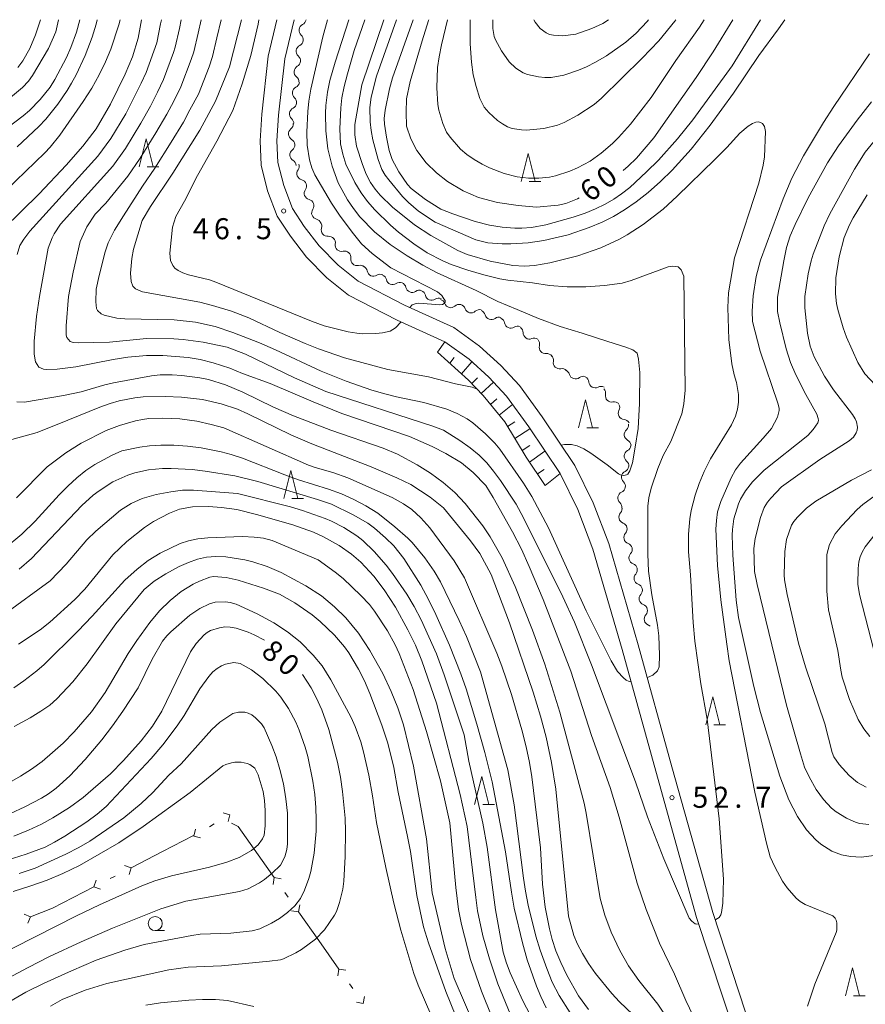
# Model space of a CAD drawing. Units: millimetres. Extents: x -80000 to -78000, y 28835 to 30000.
# Drawn here: x -79456 to -79305, y 29824 to 30000 of the extents above; entities that cross this region are included whole.
import ezdxf

# ---------------------------------------------------------------- set-up
doc = ezdxf.new("R2010")
doc.units = ezdxf.units.MM
for name, color, linetype, lineweight in [('110100_都府県界', 7, 'Continuous', 0), ('210100_道路縁（街区線）', 7, 'Continuous', 15), ('510200_一条河川、細流', 7, 'Continuous', 15), ('610111_人工斜面(上)', 7, 'Continuous', 9), ('610199_人工斜面(中)', 7, 'Continuous', 9), ('633100_広葉樹林', 7, 'Continuous', 9), ('633200_針葉樹林', 7, 'Continuous', 9), ('710100_等高線（計曲線）', 7, 'Continuous', 20), ('710200_等高線（主曲線）', 7, 'Continuous', 9), ('731200_図化機測定による標高点', 7, 'Continuous', 20), ('731207_図化機測定による標高点（注記）', 7, 'Continuous', 20)]:
    doc.layers.add(name, color=color, linetype=linetype, lineweight=lineweight)
doc.layers.add('710107_等高線（計曲線）（注記）', color=7, linetype='Continuous')
doc.styles.add('Style-WORKING', font='txt')

msp = doc.modelspace()

# ---------------------------------------------------------------- linework, layer by layer
at = {"layer": '110100_都府県界'}
for p, q in [((-79418.632, 29858.138), (-79419.843, 29858.45)), ((-79418.632, 29858.138), (-79418.944, 29856.927)), ((-79425.091, 29854.326), (-79424.779, 29855.536)), ((-79421.431, 29856.486), (-79422.292, 29855.978)), ((-79425.139, 29854.412), (-79430.695, 29851.549)), ((-79425.091, 29854.326), (-79423.881, 29854.014)), ((-79410.722, 29846.917), (-79414.333, 29852.018)), ((-79430.695, 29851.549), (-79436.25, 29848.686)), ((-79436.25, 29848.686), (-79437.441, 29849.067)), ((-79436.25, 29848.686), (-79436.631, 29847.495)), ((-79439.139, 29847.197), (-79440.028, 29846.739)), ((-79410.722, 29846.917), (-79410.933, 29845.685)), ((-79410.722, 29846.917), (-79409.49, 29846.706)), ((-79442.917, 29845.25), (-79448.473, 29842.387)), ((-79442.917, 29845.25), (-79442.536, 29846.441)), ((-79442.917, 29845.25), (-79441.726, 29844.869)), ((-79408.267, 29843.448), (-79408.844, 29844.265)), ((-79406.389, 29840.796), (-79406.178, 29842.028)), ((-79454.202, 29839.908), (-79455.349, 29840.406)), ((-79454.202, 29839.908), (-79454.701, 29838.761)), ((-79406.389, 29840.796), (-79407.621, 29841.006)), ((-79402.778, 29835.694), (-79406.389, 29840.796)), ((-79399.167, 29830.593), (-79402.778, 29835.694)), ((-79399.167, 29830.593), (-79399.378, 29829.361)), ((-79399.167, 29830.593), (-79397.935, 29830.382)), ((-79396.711, 29827.124), (-79397.289, 29827.94)), ((-79394.834, 29824.472), (-79394.623, 29825.704)), ((-79394.834, 29824.472), (-79396.066, 29824.682))]:
    msp.add_line(p, q, dxfattribs=at)
at = {"layer": '110100_都府県界', "flags": 128}
for points in [[(-79414.333, 29852.018), (-79417.18, 29856.04), (-79418.35, 29856.658)], [(-79448.473, 29842.387), (-79450.31, 29841.44), (-79454.202, 29839.908)]]:
    msp.add_lwpolyline(points, dxfattribs=at)
at = {"layer": '210100_道路縁（街区線）', "flags": 128}
for points in [[(-79410.25, 30000), (-79411.82, 29993.52), (-79412.96, 29983.12), (-79413.25, 29978.41), (-79413.07, 29974.04), (-79411.91, 29969.49), (-79410.18, 29964.96), (-79407.83, 29961.36), (-79404.95, 29957.64), (-79401.33, 29953.95), (-79397.44, 29950.87), (-79388.79, 29946.37), (-79380.27, 29942.5), (-79375.96, 29939.43), (-79372.43, 29936.19), (-79369.26, 29932.83), (-79365.31, 29927.34), (-79359.71, 29919), (-79356.52, 29912.59), (-79353.85, 29905.5), (-79348.63, 29887.62), (-79342.62, 29865.91), (-79335.33, 29839.81), (-79328.36, 29818.56)], [(-79407.17, 30000), (-79408.86, 29993)], [(-79408.86, 29993), (-79409.96, 29982.94), (-79410.24, 29978.38), (-79410.07, 29974.49), (-79409.04, 29970.39), (-79407.46, 29966.32), (-79405.38, 29963.1), (-79402.7, 29959.65), (-79399.32, 29956.19), (-79395.72, 29953.36), (-79387.48, 29949.06), (-79378.68, 29945.08), (-79374.06, 29941.76), (-79370.29, 29938.32), (-79366.95, 29934.74), (-79362.89, 29929.12), (-79357.07, 29920.44), (-79353.77, 29913.79), (-79351.03, 29906.52), (-79345.74, 29888.44), (-79339.73, 29866.71), (-79332.46, 29840.69), (-79325.49, 29819.45)]]:
    msp.add_lwpolyline(points, dxfattribs=at)
at = {"layer": '510200_一条河川、細流', "extrusion": (0, 0, -1)}
for centre, start, end in [((79406.166, 30000.134), 187.756, 243.92636), ((79406.672, 29996.418), 187.756, 243.92636), ((79406.672, 29996.418), 131.58564, 187.756), ((79407.171, 29992.664), 184.34451, 240.51488), ((79407.178, 29992.702), 131.58564, 187.756), ((79407.455, 29988.925), 128.17415, 184.34451), ((79407.343, 29988.952), 187.9175, 244.08786), ((79407.86, 29985.238), 131.74714, 187.9175), ((79407.86, 29985.238), 187.9175, 244.08786), ((79408.376, 29981.524), 131.74714, 187.9175), ((79408.45, 29981.395), 175.96727, 232.13763), ((79408.186, 29977.655), 119.79691, 175.96727), ((79408.186, 29977.655), 175.96727, 232.13763), ((79407.922, 29973.914), 119.79691, 175.96727), ((79407.389, 29973.846), 159.46963, 215.63999), ((79406.074, 29970.334), 103.29927, 159.46963), ((79406.074, 29970.334), 159.46963, 215.63999), ((79404.758, 29966.822), 103.29927, 159.46963), ((79404.758, 29966.822), 159.46963, 215.63999), ((79403.443, 29963.31), 103.29927, 159.46963), ((79403.353, 29963.125), 140.63929, 196.80965), ((79400.975, 29960.226), 84.46893, 140.63929), ((79400.94, 29960.138), 132.62348, 188.79384), ((79398.181, 29957.598), 76.45311, 132.62348), ((79398.181, 29957.598), 132.62348, 188.79384), ((79395.421, 29955.059), 76.45311, 132.62348), ((79395.237, 29954.971), 114.05369, 170.22405), ((79391.812, 29953.443), 57.88333, 114.05369), ((79391.809, 29953.389), 111.86607, 168.03643), ((79388.329, 29951.992), 55.69571, 111.86607), ((79388.329, 29951.992), 111.86607, 168.03643), ((79384.849, 29950.595), 55.69571, 111.86607), ((79384.849, 29950.595), 111.86607, 168.03643), ((79381.368, 29949.199), 55.69571, 111.86607), ((79381.352, 29948.979), 104.23336, 160.40372), ((79377.717, 29948.057), 48.063, 104.23336), ((79377.717, 29948.057), 104.23336, 160.40372), ((79374.082, 29947.135), 48.063, 104.23336), ((79374.169, 29947.018), 108.751, 164.92136), ((79370.618, 29945.812), 52.58064, 108.751), ((79370.723, 29945.705), 114.10797, 170.27833), ((79367.3, 29944.174), 57.93761, 114.10797), ((79367.435, 29944.162), 124.35581, 180.52617), ((79364.339, 29942.046), 68.18545, 124.35581), ((79364.48, 29942.132), 139.22896, 195.39932), ((79362.031, 29939.292), 83.0586, 139.22896), ((79362.006, 29939.247), 134.67384, 190.8442), ((79359.34, 29936.61), 78.50348, 134.67384), ((79359.125, 29936.405), 107.94245, 164.11281), ((79355.557, 29935.25), 51.77209, 107.94245), ((79355.69, 29935.245), 118.89219, 175.06255), ((79352.407, 29933.433), 62.72183, 118.89219), ((79352.703, 29933.324), 134.63852, 190.80888), ((79350.035, 29930.689), 78.46816, 134.63852), ((79350.196, 29930.791), 151.03727, 207.20763), ((79348.38, 29927.51), 94.8669, 151.03727), ((79348.585, 29927.702), 173.54399, 229.71435), ((79348.22, 29924.101), 185.03295, 241.20331), ((79348.163, 29923.976), 117.37363, 173.54399), ((79348.549, 29920.365), 128.86259, 185.03295), ((79348.578, 29920.415), 189.1762, 245.34656), ((79349.176, 29916.713), 133.00584, 189.1762), ((79349.185, 29916.718), 189.49805, 245.66842), ((79349.803, 29913.019), 133.32769, 189.49805), ((79349.759, 29912.766), 166.05257, 222.22293), ((79348.855, 29909.126), 109.88221, 166.05257), ((79348.855, 29909.126), 166.05257, 222.22293), ((79347.951, 29905.487), 109.88221, 166.05257), ((79347.951, 29905.487), 166.05257, 222.22293), ((79347.047, 29901.847), 109.88221, 166.05257), ((79347.047, 29901.847), 166.05257, 222.22293), ((79346.143, 29898.208), 109.88221, 166.05257), ((79346.143, 29898.208), 166.05257, 222.22293), ((79345.239, 29894.568), 109.88221, 166.05257), ((79345.239, 29894.568), 166.05257, 222.22293), ((79344.336, 29890.929), 109.88221, 128.99502)]:
    msp.add_arc(centre, 1.128, start, end, dxfattribs=at)
at = {"layer": '510200_一条河川、細流'}
for centre, start, end in [((-79405.173, 29998.106), 116.12439, 228.36361), ((-79405.679, 29994.391), 116.12439, 228.36361), ((-79406.059, 29990.699), 119.53588, 231.77509), ((-79406.356, 29986.922), 115.96289, 228.20211), ((-79406.872, 29983.208), 115.96289, 228.20211), ((-79407.063, 29979.614), 127.91312, 240.15234), ((-79406.799, 29975.873), 127.91312, 240.15234), ((-79405.553, 29972.531), 144.41076, 256.64998), ((-79404.238, 29969.019), 144.41076, 256.64998), ((-79402.923, 29965.507), 144.41076, 256.64998), ((-79401.191, 29962.473), 163.2411, 275.48032), ((-79398.708, 29959.794), 171.25692, 283.49613), ((-79395.949, 29957.254), 171.25692, 283.49613), ((-79393.012, 29955.355), 189.8267, 302.06592), ((-79389.6, 29953.858), 192.01432, 304.25354), ((-79386.12, 29952.461), 192.01432, 304.25354), ((-79382.64, 29951.064), 192.01432, 304.25354), ((-79379.225, 29949.737), 199.64703, 311.88625), ((-79375.591, 29948.815), 199.64703, 311.88625), ((-79371.989, 29947.606), 195.12939, 307.36861), ((-79368.497, 29946.088), 189.77242, 302.01164), ((-79365.177, 29944.143), 179.52458, 291.7638), ((-79362.303, 29941.534), 164.65143, 276.89064), ((-79359.789, 29938.823), 169.20655, 281.44577), ((-79356.953, 29937.024), 195.93794, 308.17716), ((-79353.441, 29935.44), 184.9882, 297.22742), ((-79350.485, 29932.901), 169.24187, 281.48109), ((-79348.188, 29929.76), 152.84313, 265.08234), ((-79347.124, 29925.98), 130.3364, 242.57562), ((-79347.131, 29922.123), 118.84744, 231.08666), ((-79347.636, 29918.363), 114.70419, 226.9434), ((-79348.254, 29914.661), 114.38234, 226.62155), ((-79348.086, 29911.249), 137.82782, 250.06704), ((-79347.182, 29907.61), 137.82782, 250.06704), ((-79346.278, 29903.97), 137.82782, 250.06704), ((-79345.375, 29900.331), 137.82782, 250.06704), ((-79344.471, 29896.691), 137.82782, 250.06704), ((-79343.567, 29893.052), 137.82782, 250.06704)]:
    msp.add_arc(centre, 1.13, start, end, dxfattribs=at)
at = {"layer": '610111_人工斜面(上)', "flags": 128}
msp.add_lwpolyline([(-79362.37, 29916.89), (-79365.75, 29921.93), (-79369.55, 29928.22), (-79373.45, 29932.94), (-79376.05, 29935.7), (-79381.58, 29940.67)], dxfattribs=at)
at = {"layer": '610199_人工斜面(中)', "flags": 128}
for points in [[(-79381.58, 29940.67), (-79380.27, 29942.5)], [(-79379.41, 29938.72), (-79378.61, 29939.7)], [(-79377.28, 29936.81), (-79375.45, 29938.96)], [(-79375.47, 29935.09), (-79374.45, 29936.1)], [(-79373.76, 29933.27), (-79371.6, 29935.31)], [(-79372.15, 29931.36), (-79370.97, 29932.37)], [(-79370.55, 29929.44), (-79368.18, 29931.32)], [(-79369.07, 29927.43), (-79367.8, 29928.24)], [(-79367.78, 29925.29), (-79365.08, 29926.99)], [(-79366.49, 29923.15), (-79365.08, 29924.03)], [(-79365.15, 29921.04), (-79362.4, 29923.01)], [(-79363.76, 29918.96), (-79362.57, 29919.76)], [(-79362.37, 29916.89), (-79359.71, 29919)]]:
    msp.add_lwpolyline(points, dxfattribs=at)
at = {"layer": '633100_広葉樹林'}
msp.add_line((-79431.96, 29837.46), (-79430.293, 29837.46), dxfattribs=at)
msp.add_circle((-79431.96, 29838.71), 1.25, dxfattribs=at)
at = {"layer": '633200_針葉樹林'}
for p, q in [((-79433.389, 29973.723), (-79431.305, 29973.723)), ((-79365.202, 29971.11), (-79363.118, 29971.11)), ((-79354.942, 29927.18), (-79352.858, 29927.18)), ((-79407.562, 29914.56), (-79405.478, 29914.56)), ((-79332.242, 29874.19), (-79330.158, 29874.19)), ((-79373.492, 29859.96), (-79371.408, 29859.96)), ((-79307.322, 29825.82), (-79305.238, 29825.82))]:
    msp.add_line(p, q, dxfattribs=at)
at = {"layer": '633200_針葉樹林', "flags": 128}
for points in [[(-79434.847, 29973.723), (-79433.597, 29978.723), (-79432.347, 29973.723)], [(-79366.66, 29971.11), (-79365.41, 29976.11), (-79364.16, 29971.11)], [(-79356.4, 29927.18), (-79355.15, 29932.18), (-79353.9, 29927.18)], [(-79409.02, 29914.56), (-79407.77, 29919.56), (-79406.52, 29914.56)], [(-79333.7, 29874.19), (-79332.45, 29879.19), (-79331.2, 29874.19)], [(-79374.95, 29859.96), (-79373.7, 29864.96), (-79372.45, 29859.96)], [(-79308.78, 29825.82), (-79307.53, 29830.82), (-79306.28, 29825.82)]]:
    msp.add_lwpolyline(points, dxfattribs=at)
at = {"layer": '710100_等高線（計曲線）', "flags": 128}
for points in [[(-79462.91, 29941.74), (-79462.9, 29941.77), (-79462.07, 29945.98), (-79461.84, 29947.8), (-79461.79, 29950.85), (-79462.17, 29954.2), (-79462.26, 29956.42), (-79462.15, 29957.56), (-79461.86, 29958.65), (-79460.95, 29960.52), (-79460.57, 29961.06), (-79459.05, 29962.67), (-79452.7, 29968.93), (-79447.88, 29974.06), (-79444.86, 29977.42), (-79442.53, 29980.53), (-79439.94, 29984.94), (-79437.35, 29990.25), (-79436.05, 29993.36), (-79435.01, 29996.73), (-79434.39, 30000)], [(-79456.49, 29991.47), (-79455.62, 29992.65), (-79454.36, 29994.84), (-79453.31, 29997.31), (-79452.44, 30000)], [(-79416.58, 30000), (-79418.68, 29991.59), (-79421.18, 29985.44), (-79424, 29980.29), (-79428.82, 29972.64), (-79432.81, 29966.66), (-79434.31, 29964.17), (-79435.84, 29959.05), (-79436.17, 29957.38), (-79436.36, 29954.8), (-79436.29, 29953.28), (-79435.99, 29952.48), (-79435.46, 29951.97), (-79434.21, 29951.45), (-79423.99, 29949.61), (-79421.73, 29949.03), (-79418.33, 29947.99), (-79415.28, 29946.82), (-79409.72, 29944.19), (-79405.2, 29942.2), (-79402.81, 29941.24), (-79398.2, 29939.69), (-79390.47, 29937.59), (-79383.21, 29936.27), (-79378.4, 29935), (-79375.39, 29934.41), (-79374.5, 29934.06)], [(-79359.5, 29924.06), (-79358.9, 29924.21), (-79357.66, 29924.19), (-79356.64, 29923.95), (-79355.48, 29923.44), (-79354.19, 29922.64), (-79351.32, 29920.59), (-79349.28, 29918.99), (-79348.9, 29918.8), (-79348.33, 29918.68), (-79347.85, 29918.78), (-79347.64, 29918.92), (-79347.26, 29919.47), (-79346.75, 29920.95), (-79346.28, 29923.7), (-79345.78, 29927.03), (-79345.65, 29929.3), (-79345.53, 29931.5), (-79345.46, 29937.03), (-79345.71, 29939.42), (-79345.97, 29940.49), (-79346.72, 29941.12), (-79347.98, 29941.56), (-79351.19, 29942.57), (-79355.78, 29944.08), (-79359.68, 29945.27), (-79363.58, 29946.66), (-79367.35, 29948.29), (-79370.81, 29949.74), (-79374.66, 29951.66), (-79381.76, 29954.88), (-79384.23, 29956.17), (-79387.02, 29957.86), (-79390.05, 29959.88), (-79392.84, 29962.14), (-79395.44, 29964.85), (-79396.6, 29966.31), (-79397.64, 29967.84), (-79399.32, 29970.89), (-79400.41, 29973.84), (-79401.14, 29976.95), (-79401.54, 29980.16), (-79401.6, 29983.3), (-79401.53, 29984.68), (-79401.23, 29987.05), (-79400.78, 29989.12), (-79399.83, 29992.45), (-79397.39, 30000)], [(-79383.12, 30000), (-79383.17, 29999.83), (-79384.35, 29996.25), (-79386.46, 29989), (-79387.1, 29985.89), (-79387.19, 29983.5), (-79387.1, 29981.03), (-79386.37, 29978.74), (-79385.27, 29976.63), (-79383.62, 29974.43), (-79381.78, 29972.69), (-79379.77, 29971.13), (-79377.02, 29969.48), (-79374.27, 29968.29), (-79370.87, 29967.37), (-79367.21, 29966.82), (-79363.91, 29966.55), (-79360.05, 29966.91), (-79358.68, 29967.23), (-79356.59, 29968.03), (-79356.27, 29968.2)], [(-79348.45, 29973.07), (-79347.53, 29973.86), (-79346.09, 29975.27), (-79342.99, 29978.93), (-79335.41, 29989.66), (-79332.4, 29994.26), (-79328.87, 30000)], [(-79300.95, 29981.6), (-79305.27, 29976.36), (-79307.13, 29973.32), (-79311.55, 29965.35), (-79312.57, 29963.22), (-79314.55, 29958.18), (-79314.91, 29956.98), (-79315.43, 29954.68), (-79315.99, 29950.63), (-79316, 29948.58), (-79315.53, 29944.07), (-79315.08, 29941.77), (-79314.36, 29939.85), (-79312.5, 29936.38), (-79310.89, 29933.96), (-79307.53, 29929.56), (-79307.05, 29928.79), (-79306.8, 29928.23), (-79306.62, 29927.31), (-79306.66, 29926.75), (-79306.83, 29926.26), (-79307.34, 29925.48), (-79308.08, 29924.85), (-79313.33, 29921.52), (-79320.19, 29916.65), (-79322.11, 29914.64), (-79322.7, 29913.88), (-79323.28, 29912.94), (-79323.96, 29911.2), (-79324.88, 29907.45), (-79325.1, 29905.67), (-79325.03, 29901.55), (-79324.55, 29899.24), (-79319.27, 29877.69), (-79316.81, 29868.98), (-79316.06, 29866.63), (-79315.24, 29864.88), (-79314, 29862.62), (-79312.7, 29860.83), (-79311.25, 29859.33), (-79310.44, 29858.68), (-79308.61, 29857.52), (-79306.88, 29856.74), (-79306.2, 29856.56), (-79304.6, 29856.41)], [(-79345.53, 29821.36), (-79349.08, 29824.77), (-79350.45, 29826.23), (-79353.38, 29829.78), (-79354.64, 29831.59), (-79355.7, 29833.36), (-79356.57, 29835.05), (-79357.23, 29836.6), (-79358.18, 29840.04), (-79360.45, 29862.69), (-79361.24, 29867.48), (-79362.21, 29871.99), (-79363.19, 29875.71), (-79364.51, 29880.01), (-79368.72, 29892.4), (-79372, 29900.98), (-79374.04, 29904.72), (-79375.72, 29906.98), (-79380.52, 29912.87), (-79382.87, 29914.79), (-79386.34, 29917.08), (-79388.87, 29918.27), (-79393.42, 29920.22), (-79404.04, 29924.31), (-79407.76, 29925.91), (-79415.42, 29929.67), (-79417.31, 29930.48), (-79420.22, 29931.45), (-79423.52, 29932.23), (-79427.28, 29932.67), (-79430.21, 29932.77), (-79434.11, 29932.7), (-79435.63, 29932.51), (-79438.4, 29931.97), (-79440.03, 29931.52), (-79441.86, 29930.88), (-79447.59, 29928.56), (-79453.02, 29926.32), (-79459.29, 29924.64)], [(-79366.84, 29818.24), (-79370.83, 29827.98), (-79372.32, 29832.41), (-79373.48, 29836.52), (-79374.42, 29841.01), (-79374.73, 29843.35), (-79376.31, 29856.01), (-79377.55, 29861.75), (-79381.74, 29878.02), (-79384.36, 29885.58), (-79385.53, 29888.38), (-79386.85, 29891.13), (-79389.06, 29895.17), (-79391.09, 29898.28), (-79392.92, 29900.68), (-79395.27, 29903.22), (-79396.91, 29904.6), (-79399.13, 29906.16), (-79402.03, 29907.78), (-79403.72, 29908.55), (-79407.41, 29909.86), (-79413.88, 29911.7), (-79417.41, 29912.58), (-79420.16, 29912.98), (-79422.46, 29913.12), (-79425.33, 29913.06), (-79427.61, 29912.65), (-79429.4, 29911.93), (-79432.28, 29910.45), (-79433.86, 29909.41), (-79437.04, 29906.89), (-79439.53, 29904.49), (-79444.56, 29898.4), (-79446.33, 29896.53), (-79450.78, 29892.47), (-79452.49, 29891.11), (-79456.37, 29888.58)], [(-79457.23, 29854.31), (-79454.6, 29855.36), (-79452.28, 29856.45), (-79450.26, 29857.56), (-79447.24, 29859.42), (-79444.8, 29861.21), (-79439.96, 29865.41), (-79437.63, 29867.83), (-79434.47, 29871.32), (-79432.46, 29873.95), (-79430.79, 29876.59), (-79425.7, 29887.19), (-79424.64, 29888.67), (-79423.26, 29890.24), (-79422.69, 29890.68), (-79422.1, 29891), (-79420.51, 29891.51), (-79419.57, 29891.65), (-79418.58, 29891.63), (-79417.54, 29891.44), (-79415.39, 29890.74), (-79414.28, 29890.25), (-79412.49, 29889.31)], [(-79405.7, 29883.15), (-79404.16, 29880.78), (-79403.24, 29879.06), (-79402.22, 29876.83), (-79400.99, 29873.34), (-79399.46, 29867.5), (-79398.92, 29864.82), (-79398.53, 29862.3), (-79398.09, 29857.52), (-79398.01, 29855.21), (-79398.04, 29850.69), (-79398.3, 29846.27), (-79398.48, 29844.85), (-79399.05, 29842.46), (-79399.62, 29840.89), (-79399.96, 29840.24), (-79401.75, 29837.57), (-79403.37, 29835.91), (-79405.85, 29834.1), (-79406.89, 29833.48), (-79409.05, 29832.44), (-79409.59, 29832.27), (-79411.59, 29831.98), (-79420.14, 29831.15), (-79426.11, 29830.92), (-79429.53, 29830.46), (-79440.63, 29828.04), (-79444.48, 29826.83), (-79448.55, 29825.19), (-79450.65, 29823.99)]]:
    msp.add_lwpolyline(points, dxfattribs=at)
at = {"layer": '710200_等高線（主曲線）', "flags": 128}
for points in [[(-79463.09, 29981.76), (-79455.67, 29987.93), (-79454.61, 29989.04), (-79453.85, 29990.07), (-79450.99, 29994.86), (-79449.73, 29997.83), (-79449.26, 30000)], [(-79458.6, 29969.58), (-79451.66, 29976.26), (-79450.72, 29977.25), (-79449.02, 29979.41), (-79444.8, 29985.39), (-79443.28, 29987.81), (-79441.96, 29990.17), (-79440.84, 29992.49), (-79439.9, 29994.74), (-79438.46, 29999.06), (-79438.23, 30000)], [(-79445.43, 30000), (-79445.43, 29999.98), (-79446, 29997.76), (-79447, 29995.03), (-79447.81, 29993.24), (-79449.89, 29989.32), (-79450.73, 29987.96), (-79452.48, 29985.75), (-79454.4, 29983.81), (-79455.55, 29982.82), (-79458.53, 29980.61)], [(-79430.86, 30000), (-79431.01, 29999.26), (-79431.7, 29995.9), (-79433.56, 29990.6), (-79434.46, 29988.66), (-79435.76, 29986.03), (-79437.24, 29983.23), (-79439.9, 29978.78), (-79442.2, 29975.65), (-79454.35, 29962.25), (-79455.42, 29960.86), (-79456.12, 29959.69), (-79456.62, 29958.12)], [(-79442.33, 30000), (-79442.48, 29999.22), (-79443.22, 29996.91), (-79444.48, 29993.61), (-79446.09, 29990.17), (-79446.89, 29988.68), (-79447.67, 29987.37), (-79449.36, 29984.92), (-79451.5, 29982.26), (-79452.76, 29980.93), (-79456.62, 29977.31)], [(-79333.84, 29817.88), (-79337.25, 29825), (-79339.28, 29829.68), (-79341.95, 29835.23), (-79344.33, 29841.23), (-79345.95, 29845.92), (-79349.14, 29857.7), (-79350.78, 29862.97), (-79354.1, 29872.28), (-79357.8, 29883.77), (-79362.74, 29896.57), (-79365.2, 29902.43), (-79366.61, 29905.5), (-79368.17, 29908.61), (-79371.62, 29914.76), (-79372.98, 29916.88), (-79375.22, 29919.23), (-79377.29, 29920.91), (-79380.11, 29922.59), (-79382.56, 29923.85), (-79386.59, 29925.6), (-79398.66, 29929.74), (-79403.75, 29931.79), (-79411.47, 29935.08), (-79416.37, 29936.84), (-79418.64, 29937.8), (-79421.64, 29938.78), (-79423.93, 29939.38), (-79426.08, 29939.74), (-79430.62, 29940.07), (-79433.5, 29940.09), (-79436.85, 29939.79), (-79439.46, 29939.39), (-79446.12, 29938.07), (-79449.46, 29937.64), (-79451.33, 29937.58), (-79451.93, 29937.65), (-79452.72, 29938.01), (-79453.35, 29938.96), (-79453.55, 29940.3), (-79453.55, 29942.65), (-79453.17, 29947.05), (-79452.62, 29950.59), (-79451.05, 29959.25), (-79450.38, 29961.1), (-79450.01, 29961.8), (-79448.85, 29963.54), (-79439.54, 29973.87), (-79437.28, 29977.03), (-79434.54, 29981.53), (-79432.82, 29984.59), (-79431.56, 29987.08), (-79430.47, 29989.31), (-79428.69, 29994.16), (-79428.38, 29995.07), (-79427.66, 29998.42), (-79427.32, 30000)], [(-79423.76, 30000), (-79424.31, 29997.58), (-79425.07, 29994.24), (-79425.53, 29992.88), (-79427.37, 29988.02), (-79428.67, 29985.49), (-79429.88, 29983.16), (-79431.84, 29979.83), (-79434.65, 29975.28), (-79436.88, 29972.1), (-79440.77, 29967.28), (-79442.66, 29965.29), (-79444.18, 29963.06), (-79445.36, 29960.43), (-79446.63, 29954.95), (-79447.44, 29950.58), (-79447.88, 29945.37), (-79447.86, 29943.68), (-79447.74, 29943.29), (-79447.14, 29942.59), (-79446.59, 29942.39)], [(-79347.03, 29881.87), (-79347.38, 29881.91), (-79347.88, 29882.14), (-79348.4, 29882.54), (-79349.44, 29883.71), (-79350.59, 29885.58), (-79355.02, 29894.52), (-79361.77, 29909.31), (-79364.76, 29914.91), (-79366.24, 29917.32), (-79370.43, 29923.36), (-79371.34, 29924.41), (-79373.01, 29926.08), (-79375.25, 29928.04), (-79376.27, 29928.78), (-79378.06, 29929.75), (-79379.92, 29930.48), (-79384.03, 29931.7), (-79388.92, 29932.68), (-79391.01, 29933.22), (-79393.32, 29933.91), (-79397.9, 29935.48), (-79402.34, 29937.27), (-79410.47, 29941.07), (-79413.35, 29942.33), (-79418.12, 29944.2), (-79421.24, 29945.28), (-79424.78, 29946.04), (-79428.57, 29946.46), (-79437.38, 29946.62), (-79438.81, 29946.73), (-79441.1, 29947.29), (-79441.6, 29947.54), (-79442.24, 29948.13), (-79442.42, 29948.47), (-79442.59, 29949.63), (-79442.5, 29951.92), (-79441.98, 29954.34), (-79440.91, 29958.55), (-79440.35, 29960.18), (-79439.23, 29962.46), (-79437.64, 29965), (-79434.22, 29970.32), (-79432.03, 29973.53), (-79429.14, 29978.13), (-79426.94, 29981.72), (-79425.78, 29983.9), (-79424.27, 29986.73), (-79422.36, 29991.6), (-79421.75, 29993.41), (-79420.96, 29996.74), (-79420.18, 30000)], [(-79388.08, 29946.04), (-79388.11, 29946), (-79389.1, 29945.03), (-79390.01, 29944.43), (-79391.43, 29944.1), (-79392.61, 29944.01), (-79394.92, 29943.97), (-79395.96, 29944.04), (-79397.52, 29944.33), (-79401.79, 29945.37), (-79404.07, 29946.22), (-79421.12, 29953.18), (-79422.28, 29953.59), (-79426.01, 29954.49), (-79427.04, 29954.83), (-79427.87, 29955.23), (-79428.44, 29955.64), (-79428.85, 29956.13), (-79429.25, 29957.05), (-79429.34, 29958.36), (-79428.88, 29962.95), (-79428.27, 29964.87), (-79426.75, 29967.61), (-79424.42, 29972.17), (-79420.98, 29978.35), (-79418.14, 29983.82), (-79416.42, 29988.58), (-79414.9, 29993.64), (-79413.58, 29999.22), (-79413.46, 30000)], [(-79401.19, 30000), (-79402.06, 29996.94), (-79404.22, 29987.62), (-79404.57, 29985.48), (-79404.75, 29983.6), (-79404.92, 29979.93), (-79404.83, 29977.6), (-79404.42, 29975.01), (-79404.04, 29973.58), (-79403.46, 29972.33), (-79400.5, 29967.25), (-79399.07, 29965.11), (-79396.81, 29962.09), (-79395.12, 29960.03), (-79393.27, 29958.27), (-79389.89, 29955.7), (-79381.61, 29951.46), (-79380.82, 29950.77), (-79380.46, 29950.19), (-79380.24, 29949.87), (-79380.23, 29949.59), (-79380.38, 29949.37), (-79380.7, 29949.2), (-79381.19, 29949.11), (-79384.89, 29949.42), (-79385.38, 29949.37), (-79386.11, 29949.12), (-79386.51, 29948.62)], [(-79394.58, 30000), (-79396.48, 29994.49), (-79397.67, 29990.34), (-79398.24, 29988.07), (-79398.63, 29986.05)], [(-79332.02, 29839.37), (-79331.88, 29839.42), (-79331.3, 29839.79), (-79331.01, 29840.25), (-79330.9, 29840.68), (-79330.67, 29842.37), (-79330.53, 29846.65), (-79331.33, 29857.4), (-79333.48, 29875.21), (-79334.59, 29881.52), (-79335.65, 29889.1), (-79335.97, 29892.42), (-79336.43, 29900.96), (-79336.76, 29905.04), (-79336.79, 29908.21), (-79336.56, 29910.96), (-79336.33, 29912.42), (-79335.6, 29915.16), (-79334.88, 29917.25), (-79333.98, 29919.4), (-79332.84, 29921.63), (-79329.12, 29927.72), (-79328.41, 29929.26), (-79328.01, 29930.48), (-79327.84, 29931.77), (-79327.88, 29933.12), (-79328.22, 29935.29), (-79328.64, 29936.62), (-79329.04, 29938.61), (-79329.58, 29942.92), (-79329.78, 29948.66), (-79329.62, 29951.29), (-79328.57, 29957.49), (-79324.22, 29970.81), (-79323.43, 29974.07), (-79323.22, 29975.54), (-79323.02, 29980.03), (-79323.21, 29980.93), (-79323.58, 29981.48), (-79324.25, 29981.76), (-79324.74, 29981.72), (-79325.37, 29981.47), (-79326.13, 29981), (-79327.64, 29979.74), (-79329.93, 29977.18), (-79332.08, 29975.04), (-79338.82, 29968.51), (-79341.32, 29966.21), (-79344.9, 29963.46), (-79347.71, 29961.6), (-79349.12, 29960.82), (-79352.43, 29959.29), (-79356.53, 29957.88), (-79361.51, 29956.63), (-79364.3, 29956.16), (-79366.06, 29956.04), (-79368.12, 29956.13), (-79372.17, 29956.94), (-79376.31, 29958.1), (-79377.93, 29958.82), (-79382.79, 29961.52), (-79385.66, 29963.37), (-79389.62, 29966.52), (-79391.82, 29968.67), (-79392.73, 29969.75), (-79393.54, 29970.96), (-79394.3, 29972.44), (-79395, 29974.17), (-79396.02, 29977.43), (-79396.36, 29979.47), (-79396.31, 29981.3), (-79395.09, 29988.39), (-79391.16, 30000)], [(-79388.89, 30000), (-79392.48, 29989.9), (-79393.45, 29986.19), (-79393.64, 29984.34), (-79393.58, 29981.76), (-79393.43, 29980.2), (-79393.13, 29978.55), (-79392.17, 29975.04), (-79391.49, 29973.28), (-79390.9, 29972.25), (-79390.28, 29971.42), (-79387.81, 29968.48), (-79386.75, 29967.37), (-79384.97, 29965.82), (-79382.02, 29963.9), (-79374.74, 29960.7), (-79372.59, 29960.21), (-79370.02, 29960.02), (-79368.51, 29960.01), (-79365.4, 29960.21), (-79362.6, 29960.6), (-79358.27, 29961.59), (-79354.52, 29962.9), (-79352.17, 29963.89), (-79350.19, 29964.9), (-79348.18, 29966.09), (-79346.12, 29967.5), (-79344, 29969.18), (-79341.81, 29971.14), (-79339.71, 29973.17), (-79336.3, 29976.91), (-79332.9, 29981.2), (-79328.74, 29986.87), (-79324.22, 29993.61), (-79320.72, 29998.38), (-79319.6, 30000)], [(-79323.94, 30000), (-79328.98, 29991.79), (-79336, 29982.13), (-79338.74, 29978.73), (-79342.11, 29974.96), (-79344.25, 29972.83), (-79347.28, 29970.07), (-79348.74, 29968.93), (-79350.12, 29967.99), (-79351.66, 29967.1), (-79353.36, 29966.27), (-79355.25, 29965.48), (-79357.35, 29964.75), (-79362.24, 29963.38), (-79364.79, 29962.92), (-79366.55, 29962.8), (-79367.77, 29962.79), (-79370.06, 29962.96), (-79372.33, 29963.36), (-79374.84, 29964.01), (-79378.87, 29965.33), (-79380.96, 29966.2), (-79383.71, 29967.93), (-79386.28, 29969.88), (-79386.94, 29970.57), (-79388.47, 29972.86), (-79389.69, 29975.06), (-79390.24, 29976.65), (-79390.71, 29979.02), (-79391.04, 29981.37), (-79391.08, 29982.37), (-79390.9, 29983.88), (-79390.13, 29987.66), (-79389.6, 29989.6), (-79385.94, 30000)], [(-79379.8, 30000), (-79380.87, 29995.53), (-79381.3, 29993.37), (-79381.56, 29991.47), (-79381.68, 29987.83), (-79381.54, 29984.87), (-79381.35, 29983.84), (-79380.64, 29981.47), (-79379.96, 29979.95), (-79379.34, 29979.05), (-79377.48, 29976.92), (-79376.32, 29975.93), (-79375.01, 29975.03), (-79373.63, 29974.23), (-79372.28, 29973.55), (-79369.67, 29972.53), (-79367.35, 29971.96), (-79365.33, 29971.73), (-79363.51, 29971.72), (-79361.61, 29971.93), (-79360.54, 29972.15), (-79357.98, 29972.99), (-79356.62, 29973.55), (-79354.35, 29974.77), (-79352.35, 29976.19), (-79350.33, 29977.92), (-79349.29, 29978.95), (-79347.15, 29981.36), (-79343.47, 29986.13), (-79339.05, 29992.74), (-79334.81, 29998.69)], [(-79339.03, 30000), (-79339.23, 29999.73), (-79342.1, 29996.23), (-79345.04, 29993.15), (-79352.3, 29986), (-79353.62, 29984.89), (-79356.51, 29982.97), (-79359, 29981.63), (-79360.16, 29981.18), (-79362.6, 29980.58), (-79365.73, 29980.28), (-79366.57, 29980.32), (-79368.24, 29980.61), (-79369.09, 29980.91), (-79369.97, 29981.39), (-79370.88, 29982.03), (-79372.45, 29983.44), (-79373.26, 29984.41), (-79374, 29985.95), (-79374.68, 29988.1), (-79375.19, 29990.18), (-79375.54, 29992.41), (-79375.77, 29995.69), (-79375.77, 29999.92), (-79375.76, 30000)], [(-79371.71, 30000), (-79371.68, 29998.42), (-79371.47, 29997.01), (-79371.24, 29996.39), (-79370.19, 29994.44), (-79368.82, 29992.47), (-79367.6, 29991.33), (-79366.29, 29990.54), (-79365.53, 29990.24), (-79363.55, 29989.78), (-79362.42, 29989.67), (-79361.3, 29989.69), (-79359.04, 29990.12), (-79356.39, 29990.98), (-79354.99, 29991.57), (-79353.4, 29992.41), (-79351.44, 29993.58), (-79347.98, 29995.98), (-79346.13, 29997.6), (-79344.16, 29999.69), (-79343.91, 30000)], [(-79351.06, 30000), (-79352.1, 29999.35), (-79354.04, 29998.4), (-79356.87, 29997.43), (-79359.2, 29997.14), (-79360.88, 29997.21), (-79361.6, 29997.38), (-79362.2, 29997.64), (-79363.24, 29998.43), (-79364.17, 29999.58), (-79364.4, 30000)], [(-79334.81, 29998.69), (-79333.97, 30000)], [(-79304.49, 29993.9), (-79310.87, 29984.52), (-79312.69, 29981.68), (-79316.24, 29975.68), (-79318.33, 29971.75), (-79319.88, 29968.05), (-79323.92, 29957.12), (-79324.7, 29954.19), (-79325.23, 29950.75), (-79325.43, 29948.01), (-79325.34, 29946.16), (-79323.98, 29940.88), (-79320.82, 29931.56), (-79320.59, 29930.7), (-79320.59, 29930.25), (-79320.9, 29929.06), (-79321.97, 29927.03), (-79323.44, 29925.3), (-79327.51, 29920.84), (-79328.39, 29919.66), (-79329.17, 29918.23), (-79330.99, 29914), (-79331.58, 29912.17), (-79331.81, 29910.63), (-79331.91, 29909.09), (-79331.61, 29902.59), (-79331, 29896.49), (-79329.97, 29888.55), (-79329.51, 29885.62), (-79324.96, 29862.16), (-79322.85, 29853.06), (-79322.18, 29850.65), (-79321.38, 29848.81), (-79319.99, 29846.28), (-79319.17, 29845.11), (-79317.56, 29843.25), (-79316.83, 29842.64), (-79315.97, 29842.12), (-79311.02, 29840.09), (-79310.59, 29839.7), (-79310.4, 29839.32), (-79310.3, 29838.82), (-79310.33, 29837.51), (-79310.42, 29837.12), (-79314.23, 29827.88), (-79315.54, 29823.97)], [(-79398.63, 29986.05), (-79398.83, 29984.28), (-79399.04, 29980.54), (-79398.87, 29977.86), (-79398.49, 29976.03), (-79397.93, 29974.22), (-79396.33, 29970.96), (-79395.21, 29969.11), (-79394.08, 29967.57), (-79392.79, 29966.09), (-79389.99, 29963.35), (-79388.54, 29962.1), (-79385.81, 29959.98), (-79383.41, 29958.42), (-79380.65, 29956.98), (-79379.16, 29956.32), (-79376.19, 29955.3), (-79373.29, 29954.49), (-79370.46, 29953.78), (-79369.03, 29953.54), (-79364.63, 29953.06), (-79361.59, 29952.59), (-79358.44, 29952.33), (-79355.12, 29952.33), (-79351.76, 29952.57), (-79348.64, 29953.01), (-79347.03, 29953.48), (-79340.41, 29955.93), (-79339.56, 29956.02), (-79338.65, 29955.88), (-79338.1, 29955.38), (-79337.59, 29954.25), (-79337.4, 29933.87), (-79337.6, 29931.48), (-79337.98, 29929.67), (-79339.96, 29924.75), (-79341.32, 29922.21), (-79342.27, 29919.89), (-79343.42, 29916.39), (-79343.84, 29914.69), (-79344.04, 29913.22), (-79344.03, 29904.6), (-79343.93, 29901.58), (-79343.34, 29897.36), (-79342.3, 29891.96), (-79342.08, 29890.05), (-79341.94, 29886.62), (-79342.01, 29884.51), (-79342.34, 29883.84), (-79343.17, 29883.06), (-79344.13, 29882.63)], [(-79297.62, 29851.64), (-79305.96, 29850.56), (-79307.87, 29850.66), (-79309.47, 29850.95), (-79311.21, 29851.64), (-79313.14, 29852.88), (-79314.05, 29853.64), (-79315.74, 29855.44), (-79317.35, 29857.82), (-79318.87, 29860.79), (-79320.51, 29865.02), (-79323.94, 29876.39), (-79325.14, 29881), (-79327.85, 29893.3), (-79328.28, 29896.41), (-79328.89, 29904.47), (-79329, 29908.04), (-79328.95, 29909.05), (-79328.67, 29910.95), (-79327.88, 29913.59), (-79327.52, 29914.42), (-79326.63, 29915.96), (-79325.35, 29917.53), (-79323.25, 29919.63), (-79315.51, 29925.82), (-79314.55, 29926.85), (-79313.7, 29928.05), (-79313.59, 29928.47), (-79313.62, 29928.83), (-79313.86, 29929.59), (-79315.87, 29933.11), (-79317.62, 29936.62), (-79318.56, 29938.85), (-79319.36, 29941.25), (-79320.48, 29945.89), (-79320.87, 29947.94), (-79320.88, 29950.47), (-79319.79, 29956.98), (-79319.31, 29959.35), (-79318.61, 29961.41), (-79317.76, 29963.43), (-79315.44, 29968.21), (-79311.95, 29974.47), (-79310, 29977.51), (-79306.7, 29982.06), (-79304.11, 29985.36)], [(-79304.92, 29968.73), (-79307.37, 29964.63), (-79308.02, 29963.38), (-79308.97, 29961.12), (-79309.92, 29957.67), (-79310.48, 29953.95), (-79310.57, 29951.06), (-79310.39, 29949.38), (-79310.14, 29948.3), (-79309.17, 29945.01), (-79308.57, 29943.34), (-79306.56, 29938.85), (-79305.28, 29936.78), (-79303.41, 29934.77)], [(-79446.59, 29942.39), (-79445.7, 29942.35), (-79440.13, 29942.46), (-79433.51, 29943.09), (-79428.66, 29943.05), (-79426.95, 29942.93), (-79423.38, 29942.46), (-79419.13, 29941.54), (-79415.83, 29940.32), (-79407.1, 29936.09), (-79401.51, 29933.67), (-79382.43, 29927.44), (-79380.49, 29926.73), (-79377.58, 29924.9), (-79375.74, 29923.61), (-79374.15, 29922.28), (-79372.79, 29920.91), (-79371.56, 29919.43), (-79370.32, 29917.76), (-79367.56, 29913.54), (-79366.25, 29911.09), (-79359.24, 29897.01), (-79357.13, 29892.47), (-79354.07, 29884.91), (-79346.22, 29864.03), (-79344.09, 29857.76), (-79341.18, 29850.24), (-79336.65, 29839.69), (-79336.2, 29839.14), (-79335.61, 29838.69), (-79335.27, 29838.63), (-79334.95, 29838.67)], [(-79456.64, 29931.79), (-79455.3, 29931.74), (-79448.34, 29932.97), (-79445.21, 29933.62), (-79440.98, 29934.84), (-79439.39, 29935.21), (-79432.66, 29936.46), (-79431.11, 29936.63), (-79428.93, 29936.62), (-79427.22, 29936.52), (-79423.98, 29936.09), (-79422.43, 29935.77), (-79419.42, 29934.87), (-79416.3, 29933.55), (-79410.84, 29930.84), (-79407.28, 29929.33), (-79400.64, 29926.76), (-79391.29, 29923.57), (-79388.72, 29922.45), (-79385.22, 29920.58), (-79382.83, 29919.06), (-79380.56, 29917.42), (-79378.5, 29915.63), (-79376.66, 29913.68), (-79373.52, 29909.68), (-79372.2, 29907.71), (-79370.04, 29903.97), (-79367.71, 29898.84), (-79364.64, 29891.09), (-79362.4, 29885.03), (-79359.74, 29876.42), (-79355.42, 29860.19), (-79355.03, 29858.39), (-79352.54, 29843.21), (-79351.74, 29840.19), (-79350.61, 29837.2), (-79349.06, 29833.91), (-79347.52, 29831.18), (-79345.65, 29828.56), (-79342.26, 29824.32), (-79339.88, 29820.77)], [(-79419.75, 29927.17), (-79421.96, 29927.79), (-79424.54, 29928.34), (-79427.55, 29928.75), (-79430.64, 29928.92), (-79433.12, 29928.83), (-79434.24, 29928.67), (-79435.51, 29928.41), (-79438.32, 29927.61), (-79440.74, 29926.69), (-79445.17, 29924.46), (-79447.91, 29922.71), (-79451.28, 29920.23), (-79456.74, 29914.7)], [(-79354.63, 29823.41), (-79356.41, 29825.83), (-79358.47, 29829.5), (-79359.59, 29831.75), (-79360.47, 29833.87), (-79361.11, 29835.87), (-79361.6, 29837.8), (-79362.37, 29841.65), (-79362.84, 29845.72), (-79363.22, 29852.22), (-79364.73, 29864.9), (-79365.14, 29867.45), (-79365.74, 29870.25), (-79366.53, 29873.29), (-79368.39, 29879.56), (-79370.09, 29884.62), (-79370.99, 29886.96), (-79376.78, 29900.4), (-79378.61, 29903.46), (-79382.95, 29909.32), (-79384.54, 29911.14), (-79386.17, 29912.58), (-79387.64, 29913.62), (-79389.65, 29914.75), (-79397.61, 29918.27), (-79400.24, 29919.21), (-79403.39, 29920.09), (-79404.6, 29920.54), (-79419.75, 29927.17)], [(-79458.91, 29905.57), (-79455.75, 29908.17), (-79453.38, 29910.5), (-79449.09, 29915.22), (-79447.54, 29916.78), (-79445.96, 29918.24), (-79444.36, 29919.54), (-79442.77, 29920.64), (-79439.63, 29922.32), (-79437.92, 29923.04), (-79434.7, 29923.75), (-79432.97, 29923.97), (-79430.97, 29924.07), (-79428.66, 29924.05), (-79426.22, 29923.89), (-79423.78, 29923.58), (-79420.22, 29922.88), (-79418.41, 29922.41), (-79416.36, 29921.74), (-79408.84, 29918.77), (-79406.41, 29917.9), (-79401.05, 29916.24), (-79398.71, 29915.37), (-79396.49, 29914.41), (-79394.35, 29913.28), (-79392.24, 29911.92)], [(-79443.05, 29915.14), (-79442, 29915.96), (-79439.52, 29917.51), (-79436.87, 29918.73), (-79435.59, 29919.13), (-79433.14, 29919.66), (-79430.68, 29919.92), (-79429.15, 29919.94), (-79425.35, 29919.74), (-79423.04, 29919.46), (-79417.75, 29918.61), (-79413.68, 29917.57), (-79402.98, 29914.38), (-79400.48, 29913.54), (-79396.66, 29911.63), (-79394.04, 29910.15), (-79392.83, 29909.26), (-79390.85, 29907.53), (-79389.4, 29906.1), (-79387.57, 29903.83), (-79384.57, 29899.09), (-79383.19, 29896.56), (-79381.87, 29893.85), (-79379.45, 29888.37), (-79377.43, 29883.29), (-79376.49, 29880.61), (-79374.54, 29874.28), (-79373.11, 29869.23), (-79371.84, 29864.03), (-79369.42, 29851.5), (-79368.39, 29844.29), (-79367.87, 29841.48), (-79366.44, 29835.27), (-79365.55, 29832.22), (-79363.91, 29827.54), (-79363.16, 29825.69), (-79362.16, 29823.65)], [(-79304.11, 29919.65), (-79307.7, 29917.82), (-79314.05, 29914.09), (-79315.73, 29912.83), (-79317.32, 29911.26), (-79317.97, 29910.48), (-79318.38, 29909.82), (-79319.28, 29907.23), (-79319.59, 29905.1), (-79319.71, 29900.95), (-79319.66, 29900.06), (-79319.19, 29897.42), (-79317.13, 29888.74), (-79315.92, 29884.53), (-79312.45, 29874.35), (-79311.15, 29869.22), (-79310.85, 29868.47), (-79309.87, 29867.07), (-79308.08, 29865.15), (-79306.6, 29863.89), (-79305.08, 29863.06)], [(-79365.02, 29822.4), (-79366.35, 29824.94), (-79368.64, 29829.95), (-79369.29, 29831.67), (-79369.84, 29833.6), (-79371.24, 29841.19), (-79372.71, 29852.37), (-79373.47, 29856.64), (-79375.97, 29867.67), (-79376.84, 29872.41), (-79380.41, 29883.12), (-79381.76, 29886.83), (-79384.5, 29892.92), (-79385.77, 29895.3), (-79387.08, 29897.48), (-79389.61, 29901.18), (-79390.75, 29902.66), (-79392.87, 29905.11), (-79394.9, 29907.04), (-79395.99, 29907.89), (-79398.31, 29909.37), (-79400.51, 29910.52), (-79401.66, 29911.01), (-79405.7, 29912.44), (-79407.85, 29913.07), (-79417.28, 29915.47), (-79425.11, 29916.03), (-79427.08, 29916.02), (-79429.2, 29915.77), (-79431.77, 29915.3), (-79434.32, 29914.54), (-79436.24, 29913.7), (-79438.17, 29912.48), (-79442.59, 29908.75), (-79444.15, 29907.21), (-79447.84, 29902.82), (-79450.72, 29899.85)], [(-79304.39, 29872.1), (-79305.46, 29873.47), (-79306.48, 29875.14), (-79308.03, 29878.68), (-79309.35, 29882.7), (-79309.62, 29883.91), (-79310.11, 29887.42), (-79311.81, 29894.68), (-79312.07, 29898.05), (-79312.07, 29904.56), (-79311.6, 29906.38), (-79310.59, 29908.27), (-79309.44, 29909.71), (-79306.65, 29912.61), (-79305.67, 29913.5), (-79302.83, 29915.55)], [(-79456.28, 29901.96), (-79454.06, 29903.88), (-79445.09, 29913.29), (-79443.05, 29915.14)], [(-79392.24, 29911.92), (-79389.18, 29909.51), (-79386.87, 29907.48), (-79386.12, 29906.7), (-79383.86, 29903.97), (-79382.2, 29901.62), (-79381.07, 29899.69), (-79377.69, 29892.8), (-79376.41, 29889.92), (-79373.91, 29883.63), (-79369.02, 29866.16), (-79367.91, 29859.92), (-79366.23, 29846.79), (-79365.9, 29844.5), (-79365.42, 29841.98), (-79364.03, 29836.49), (-79363.26, 29833.97), (-79362.09, 29830.68), (-79361.12, 29828.26), (-79359.88, 29825.87), (-79355.93, 29819.68)], [(-79303.45, 29908.2), (-79305.23, 29905.95), (-79305.81, 29904.98), (-79306.17, 29904.15), (-79306.37, 29903.25), (-79306.49, 29902.08), (-79306.53, 29899.3), (-79306.27, 29897.41), (-79303.67, 29887.27)], [(-79371.91, 29822.07), (-79373.72, 29826.64), (-79375.7, 29832.31), (-79377.31, 29838.52), (-79377.84, 29841.24), (-79378.34, 29845.15), (-79379.36, 29856.67), (-79381.05, 29864.17), (-79383.56, 29872.97), (-79385.95, 29880.5), (-79388.42, 29886.92), (-79389.13, 29888.44), (-79390.48, 29890.92), (-79392.83, 29894.47), (-79393.72, 29895.62), (-79395.27, 29897.28), (-79398.45, 29900.27), (-79399.85, 29901.43), (-79402.89, 29903.59), (-79411.08, 29907.05), (-79412.65, 29907.5), (-79414.33, 29907.69), (-79416.41, 29907.76), (-79422.56, 29907.56), (-79424.39, 29907.36), (-79426.04, 29907), (-79427.51, 29906.56), (-79431.11, 29904.82), (-79433.22, 29903.49), (-79435.2, 29901.98), (-79437.38, 29900.01), (-79443.23, 29893.54), (-79445.76, 29890.89), (-79451.8, 29884.93), (-79453.07, 29883.81), (-79455.39, 29882.04), (-79457.18, 29880.8)], [(-79393.65, 29887.42), (-79395.7, 29890.52), (-79397.97, 29893.26), (-79399.94, 29895.24), (-79402.3, 29897.21), (-79405.11, 29898.96), (-79409.46, 29901.34), (-79411.97, 29902.42), (-79414.54, 29903.26), (-79416, 29903.62), (-79419.36, 29904.15), (-79421.14, 29904.23), (-79422.83, 29904.09), (-79424.44, 29903.72), (-79426.03, 29903.15), (-79427.7, 29902.4), (-79430.05, 29901.12), (-79432.16, 29899.82), (-79433.94, 29898.35), (-79439.02, 29892.18), (-79444.14, 29885.08), (-79446.67, 29881.84), (-79449.52, 29878.81), (-79450.8, 29877.71), (-79452.38, 29876.59), (-79454.28, 29875.45), (-79457.14, 29873.9)], [(-79450.72, 29899.85), (-79458.88, 29893.9)], [(-79412.64, 29898.58), (-79417.14, 29900), (-79419.32, 29900.48), (-79421.54, 29900.62), (-79422.21, 29900.5), (-79424.08, 29899.82), (-79425.17, 29899.29), (-79427.31, 29897.94), (-79429.28, 29896.39), (-79431.2, 29894.54), (-79432.92, 29892.42), (-79435.25, 29889.25), (-79436.78, 29886.92), (-79440.92, 29879.96), (-79443.32, 29876.47), (-79446.43, 29872.93), (-79448.4, 29870.93), (-79450.29, 29869.21), (-79452.16, 29867.65), (-79454.06, 29866.25), (-79456, 29864.99), (-79458, 29863.89)], [(-79378.32, 29822.18), (-79380.07, 29826.6), (-79383.17, 29835.26), (-79384.1, 29838.16), (-79385.26, 29843.74), (-79386.41, 29851.57), (-79386.91, 29854.28), (-79388.63, 29862.16), (-79389.4, 29866.57), (-79390.46, 29870.93), (-79391.49, 29874.1), (-79393.66, 29879.78), (-79394.63, 29882), (-79395.66, 29884.08), (-79397.4, 29887.05), (-79398.17, 29888.11), (-79399.99, 29890.16), (-79402.51, 29892.62), (-79403.95, 29893.81), (-79407.03, 29895.95), (-79409.81, 29897.47), (-79412.64, 29898.58)], [(-79380.33, 29816.82), (-79385.03, 29827.72), (-79385.82, 29829.81), (-79388.14, 29837.55), (-79389.36, 29842.33), (-79390.8, 29848.7), (-79392.45, 29856.75), (-79393.16, 29861.48), (-79393.86, 29865.22), (-79394.8, 29869.36), (-79395.29, 29871.13), (-79396.25, 29873.85), (-79397, 29875.47), (-79400.63, 29882.18), (-79402.15, 29884.69), (-79403.75, 29886.59), (-79406.11, 29889), (-79408.33, 29890.75), (-79410.81, 29892.37), (-79412.22, 29893.17), (-79413.8, 29893.99), (-79417.53, 29895.7), (-79418.58, 29896.02), (-79419.4, 29896.13), (-79421.28, 29896.06), (-79422.25, 29895.79), (-79424, 29894.96), (-79425.79, 29893.73), (-79429.19, 29890.76), (-79429.92, 29890.03), (-79430.67, 29889.09), (-79432.5, 29885.88), (-79434.99, 29880.79), (-79437.74, 29876.63), (-79439.6, 29873.97), (-79441.48, 29871.51), (-79444.46, 29868), (-79447.22, 29865.06), (-79449.67, 29862.87), (-79451, 29861.87), (-79452.28, 29861.1), (-79455.23, 29859.56), (-79457.77, 29858.38)], [(-79374.73, 29819.91), (-79378.62, 29828.91), (-79380.21, 29834.27), (-79382.52, 29844.21), (-79383.56, 29853.85), (-79385.88, 29866.83), (-79387.65, 29874.18), (-79388.64, 29877.22), (-79389.83, 29880.11), (-79391.34, 29883.32), (-79393.65, 29887.42)], [(-79426.8, 29875.87), (-79423.98, 29880.61), (-79422.42, 29882.81), (-79421.66, 29883.63), (-79420.91, 29884.25), (-79420.16, 29884.71), (-79419.4, 29885.03), (-79417.92, 29885.27), (-79416.82, 29885.14), (-79414.77, 29884.02), (-79412.73, 29882.43), (-79410.45, 29880.2), (-79409.53, 29879.13), (-79408.16, 29877.12), (-79406.88, 29874.65), (-79406.27, 29873.23), (-79405.2, 29870.22), (-79404.73, 29868.51), (-79403.85, 29864.15), (-79403.5, 29861.73), (-79403.29, 29859.43), (-79403.22, 29857.25), (-79403.26, 29855.18), (-79403.58, 29851.28), (-79404.18, 29848.02), (-79404.57, 29846.74), (-79405.34, 29844.7), (-79406.06, 29843.19), (-79407.06, 29841.87), (-79408.34, 29840.69), (-79409.78, 29839.64), (-79411.2, 29838.76), (-79413.3, 29837.75), (-79414.65, 29837.44), (-79418.48, 29837.01), (-79423.94, 29836.8), (-79425.46, 29836.61), (-79433.93, 29834.97), (-79437.42, 29833.94), (-79442.49, 29832.18), (-79446.94, 29830.3), (-79451.79, 29828.1), (-79455.04, 29826.46), (-79457.93, 29824.83)], [(-79458.4, 29850.04), (-79454.98, 29851.1), (-79451.6, 29852.37), (-79449.92, 29853.25), (-79448.12, 29854.29), (-79444.15, 29856.89), (-79442.32, 29858.24), (-79440.73, 29859.58), (-79432.67, 29868.17), (-79430.63, 29870.59), (-79428.05, 29874.02), (-79426.8, 29875.87)], [(-79456.27, 29847.64), (-79453.41, 29848.61), (-79447.92, 29851.12), (-79445.61, 29852.26), (-79443.64, 29853.4), (-79437.58, 29857.58), (-79434.47, 29860.13), (-79432.42, 29862.09), (-79429.53, 29865.19), (-79427.35, 29867.24), (-79421.84, 29873.37), (-79420.45, 29874.65), (-79418.09, 29876.2), (-79417.12, 29876.46), (-79415.99, 29876.43), (-79415.35, 29876.27), (-79414.7, 29875.94), (-79414.04, 29875.44), (-79413, 29874.37), (-79412.55, 29873.67), (-79411.14, 29870.49), (-79410.39, 29868.48), (-79409.7, 29866.2), (-79409.09, 29863.66), (-79408.63, 29861), (-79408.36, 29858.39), (-79408.38, 29852.92), (-79408.49, 29851.93), (-79408.86, 29850.65), (-79409.61, 29849.14)], [(-79457.34, 29844.45), (-79454.17, 29845.42), (-79451.27, 29846.46), (-79448.43, 29847.66), (-79445.48, 29849.1), (-79438.45, 29853.1), (-79434.11, 29856.06), (-79425.71, 29862.12), (-79419.88, 29866.84), (-79419.39, 29867.09), (-79418.35, 29867.4), (-79417.75, 29867.51), (-79416.63, 29867.52), (-79415.56, 29867.29), (-79415.07, 29867.08), (-79414.17, 29866.43), (-79413.58, 29865.28), (-79412.7, 29862.26), (-79412.44, 29860.65), (-79412.33, 29858.91), (-79412.33, 29856.17), (-79412.54, 29854.51), (-79412.79, 29853.86), (-79413.62, 29852.77), (-79414.8, 29851.78), (-79417.01, 29850.49), (-79419.16, 29849.67), (-79422.28, 29848.75), (-79429.04, 29847.24), (-79432.06, 29846.32), (-79434.36, 29845.44), (-79441.9, 29842.07), (-79446.01, 29840.07), (-79460.94, 29832.55)], [(-79409.61, 29849.14), (-79411.11, 29847.7), (-79412.47, 29846.58), (-79413.36, 29846.01), (-79415.38, 29844.94), (-79416.95, 29844.46), (-79426.49, 29842.71), (-79430.98, 29841.32), (-79439.57, 29837.9), (-79445.2, 29835.43), (-79450.82, 29832.82), (-79454.67, 29830.89), (-79458.33, 29828.91), (-79461.78, 29826.9), (-79464.99, 29824.89), (-79471.08, 29820.61)], [(-79433.65, 29824.17), (-79431.01, 29824.58), (-79425.98, 29825.05), (-79423.52, 29825.18), (-79421.18, 29825.17), (-79419.04, 29824.99), (-79414.37, 29823.92)]]:
    msp.add_lwpolyline(points, dxfattribs=at)
at = {"layer": '731200_図化機測定による標高点'}
for centre in [(-79409.04, 29965.87), (-79339.72, 29861.19)]:
    msp.add_circle(centre, 0.375, dxfattribs=at)

# ---------------------------------------------------------------- texts
at = {"layer": '710107_等高線（計曲線）（注記）', "style": 'Style-WORKING'}
for s, rotation, p in [('0', 38, (-79351.345, 29969.599)), ('6', 38, (-79354.3, 29967.29)), ('8', 320, (-79413.28, 29886.83)), ('0', 320, (-79410.407, 29884.42))]:
    msp.add_text(s, height=3.75, rotation=rotation, dxfattribs=at).set_placement(p)
at = {"layer": '731207_図化機測定による標高点（注記）', "style": 'Style-WORKING'}
for s, p in [('4', (-79425.24, 29960.83)), ('6', (-79421.49, 29960.83)), ('5', (-79413.99, 29960.83)), ('.', (-79417.74, 29960.83)), ('5', (-79336.09, 29859.37)), ('2', (-79332.34, 29859.37)), ('7', (-79324.84, 29859.37)), ('.', (-79328.59, 29859.37))]:
    msp.add_text(s, height=3.75, dxfattribs=at).set_placement(p)

doc.saveas('drawing.dxf')
